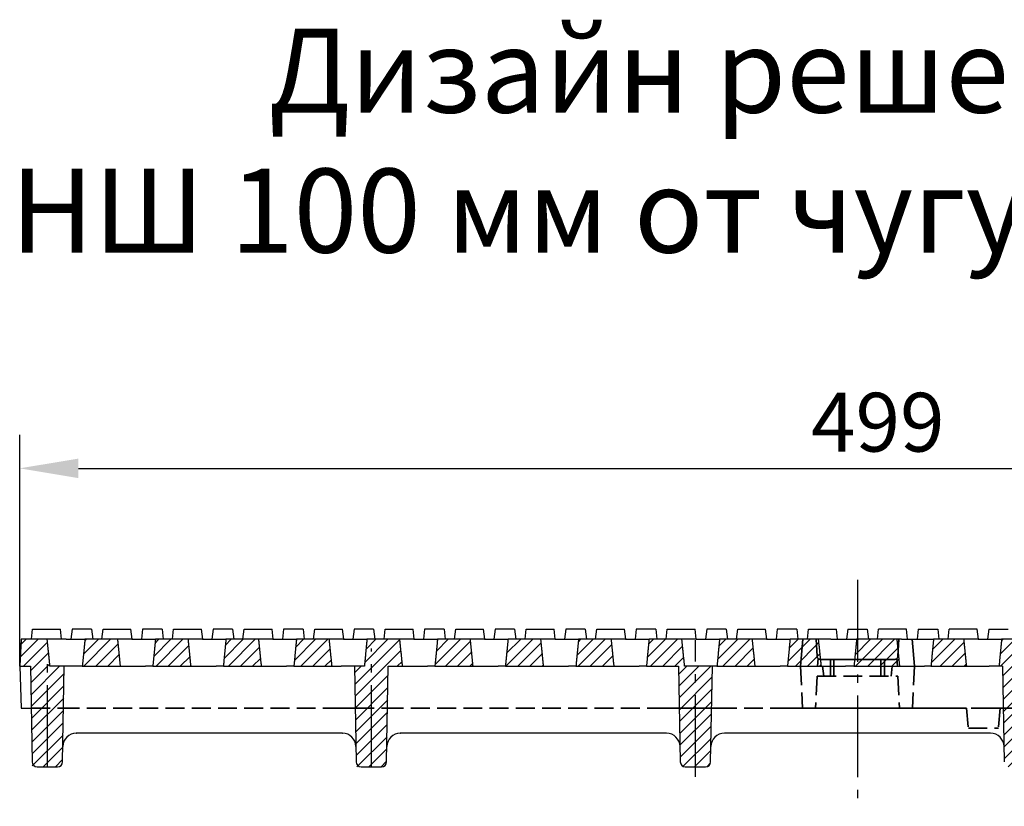
# Model space of a CAD drawing. Units: millimetres. Extents: x 98698 to 104095, y -2102 to 1795.
# Drawn here: x 103337 to 103630, y 1069 to 1303 of the extents above; entities that cross this region are included whole.
import ezdxf

# ---------------------------------------------------------------- set-up
doc = ezdxf.new("R2010")
doc.units = ezdxf.units.MM
doc.header["$LTSCALE"] = 2.5
for name, pattern in [('AM_DIN_F_W050', [6.25, 4.75, -1.5]), ('AM_DIN_F_W050x2', [3.125, 2.25, -0.875]), ('AM_DIN_G_W050', [13.75, 9.75, -1.5, 1, -1.5])]:
    doc.linetypes.add(name, pattern=pattern)
doc.layers.get('0').update_dxf_attribs({"color": 10})
doc.layers.get('Defpoints').update_dxf_attribs({"color": 10})
for name, color, linetype, lineweight in [('AM_3', 10, 'AM_DIN_F_W050', 35), ('AM_7', 10, 'AM_DIN_G_W050', 25), ('AM_8', 10, 'Continuous', 25), ('SICHTBAR', 10, 'Continuous', 25)]:
    doc.layers.add(name, color=color, linetype=linetype, lineweight=lineweight)
doc.layers.add('BEMASS', color=10, linetype='Continuous')
doc.styles.add('Arial', font='arial.ttf')
doc.styles.add('BEMSTIL', font='isocp3.shx', dxfattribs={"width": 0.8})
doc.dimstyles.new('BEMASS$0', dxfattribs={"dimtxt": 3.5, "dimasz": 3.5, "dimexe": 1.4, "dimexo": 0, "dimgap": 2, "dimtad": 1, "dimtxsty": 'BEMSTIL', "dimcen": 3, "dimclrd": 256, "dimclre": 256, "dimclrt": 256, "dimadec": 0, "dimazin": 0, "dimtfac": 0.875, "dimtmove": 2, "dimatfit": 3, "dimfxl": 0, "dimtolj": 1, "dimlwd": 25, "dimlwe": 25, "dimarcsym": 0})
pattern_1 = [(45, (103246.452, 383.408), (-1.796051, 1.796051), [])]

# ---------------------------------------------------------------- blocks, each defined once
blk = doc.blocks.new('*D225')
at = {"layer": 'BEMASS', "lineweight": 25, "transparency": 16777216}
for p, q in [((103337.06, 1110.92), (103337.06, 1179.84)), ((103836.06, 1110.92), (103836.06, 1179.84)), ((103354.56, 1169.84), (103818.56, 1169.84))]:
    blk.add_line(p, q, dxfattribs=at)
at = {"layer": 'BEMASS', "transparency": 16777216}
for points in [[(103354.56, 1172.75), (103354.56, 1166.92), (103337.06, 1169.84)], [(103818.56, 1172.75), (103818.56, 1166.92), (103836.06, 1169.84)]]:
    blk.add_solid(points, dxfattribs=at)
at = {"layer": 'Defpoints', "color": 0, "transparency": 16777216}
for p in [(103836.06, 1169.84), (103337.06, 1110.92), (103836.06, 1110.92)]:
    blk.add_point(p, dxfattribs=at)
at = {"layer": 'BEMASS', "transparency": 16777216, "insert": (103572.73, 1192.34), "char_height": 17.5, "attachment_point": 1, "style": 'BEMSTIL'}
blk.add_mtext('\\A1;499', dxfattribs=at)

msp = doc.modelspace()

# ---------------------------------------------------------------- hatches: boundary and pattern name
at = {"layer": 'AM_8', "linetype": 'ByBlock'}
h = msp.add_hatch(dxfattribs=at)
h.set_pattern_fill('ANSI31', color=256, scale=0.8, style=0)
h.set_pattern_definition(pattern_1)
edge = h.paths.add_edge_path()
edge.add_spline(control_points=[(103349.5583, 1118.9186), (103349.1277, 1118.9186), (103348.6629, 1118.9186), (103347.6743, 1118.9186), (103347.1595, 1118.9186), (103346.1804, 1118.9186), (103345.7263, 1118.9186), (103345.3075, 1118.9186), (103345.2847, 1118.9186), (103345.2621, 1118.9186)], knot_values=[0.17342927, 0.17342927, 0.17342927, 0.17342927, 0.31748599, 0.31748599, 0.47151294, 0.47151294, 0.6248279, 0.6248279, 0.63375811, 0.63375811, 0.63375811, 0.63375811], degree=3, periodic=0)
edge.add_line((103345.2621, 1118.9186), (103337.4775, 1118.9186))
edge.add_line((103337.4775, 1118.9186), (103337.0582, 1110.9186))
edge.add_line((103337.0582, 1110.9186), (103340.2846, 1110.9186))
edge.add_line((103340.2846, 1110.9186), (103340.5028, 1098.4186))
edge.add_line((103340.5028, 1098.4186), (103350.1137, 1098.4186))
edge.add_line((103350.1137, 1098.4186), (103350.3319, 1110.9186))
edge.add_line((103350.3319, 1110.9186), (103346.0757, 1110.9186))
edge.add_spline(control_points=[(103346.0757, 1110.9186), (103345.6653, 1114.9663), (103345.2621, 1118.9186)], knot_values=[0.00000993, 0.00000993, 0.00000993, 0.80413616, 0.80413616, 0.80413616], weights=[1, 1.00005263, 1], degree=2, periodic=0)
h.paths.add_polyline_path([(103350.1137, 1098.4186), (103340.5028, 1098.4186), (103340.8082, 1080.9186), (103349.8082, 1080.9186)])
edge = h.paths.add_edge_path()
edge.add_line((103366.2621, 1118.9186), (103356.4828, 1118.9186))
edge.add_spline(control_points=[(103356.4828, 1118.9186), (103356.093, 1114.8763), (103355.7098, 1110.9186)], knot_values=[0.00073706, 0.00073706, 0.00073706, 0.80446215, 0.80446215, 0.80446215], weights=[1.00000008, 1.00004596, 1.00000009], degree=2, periodic=0)
edge.add_line((103355.7098, 1110.9186), (103367.0757, 1110.9186))
edge.add_spline(control_points=[(103367.0757, 1110.9186), (103366.6653, 1114.9663), (103366.2621, 1118.9186)], knot_values=[0, 0, 0, 0.80412622, 0.80412622, 0.80412622], weights=[1, 1.00005263, 1], degree=2, periodic=0)
edge = h.paths.add_edge_path()
edge.add_spline(control_points=[(103388.0757, 1110.9186), (103387.6653, 1114.9663), (103387.2621, 1118.9186)], knot_values=[0, 0, 0, 0.80412622, 0.80412622, 0.80412622], weights=[1, 1.00005263, 1], degree=2, periodic=0)
edge.add_line((103387.2621, 1118.9186), (103377.4828, 1118.9186))
edge.add_spline(control_points=[(103377.4828, 1118.9186), (103377.093, 1114.8763), (103376.7098, 1110.9186)], knot_values=[0, 0, 0, 0.80372519, 0.80372519, 0.80372519], weights=[1, 1.00004587, 1], degree=2, periodic=0)
edge.add_line((103376.7098, 1110.9186), (103388.0757, 1110.9186))
edge = h.paths.add_edge_path()
edge.add_line((103408.2621, 1118.9186), (103398.4828, 1118.9186))
edge.add_spline(control_points=[(103398.4828, 1118.9186), (103398.093, 1114.8763), (103397.7098, 1110.9186)], knot_values=[0, 0, 0, 0.80372519, 0.80372519, 0.80372519], weights=[1, 1.00004587, 1], degree=2, periodic=0)
edge.add_line((103397.7098, 1110.9186), (103409.0757, 1110.9186))
edge.add_spline(control_points=[(103409.0757, 1110.9186), (103408.6653, 1114.9663), (103408.2621, 1118.9186)], knot_values=[0, 0, 0, 0.80412622, 0.80412622, 0.80412622], weights=[1, 1.00005263, 1], degree=2, periodic=0)
edge = h.paths.add_edge_path()
edge.add_spline(control_points=[(103430.0757, 1110.9186), (103429.6653, 1114.9663), (103429.2621, 1118.9186)], knot_values=[0, 0, 0, 0.80412622, 0.80412622, 0.80412622], weights=[1, 1.00005263, 1], degree=2, periodic=0)
edge.add_line((103429.2621, 1118.9186), (103419.4828, 1118.9186))
edge.add_spline(control_points=[(103419.4828, 1118.9186), (103419.093, 1114.8763), (103418.7098, 1110.9186)], knot_values=[0, 0, 0, 0.80372519, 0.80372519, 0.80372519], weights=[1, 1.00004587, 1], degree=2, periodic=0)
edge.add_line((103418.7098, 1110.9186), (103430.0757, 1110.9186))
edge = h.paths.add_edge_path()
edge.add_line((103450.2621, 1118.9186), (103440.4828, 1118.9186))
edge.add_spline(control_points=[(103440.4828, 1118.9186), (103440.093, 1114.8763), (103439.7098, 1110.9186)], knot_values=[0, 0, 0, 0.80372519, 0.80372519, 0.80372519], weights=[1, 1.00004587, 1], degree=2, periodic=0)
edge.add_line((103439.7098, 1110.9186), (103436.7846, 1110.9186))
edge.add_line((103436.7846, 1110.9186), (103437.0028, 1098.4186))
edge.add_line((103437.0028, 1098.4186), (103446.6137, 1098.4186))
edge.add_line((103446.6137, 1098.4186), (103446.8319, 1110.9186))
edge.add_line((103446.8319, 1110.9186), (103451.0757, 1110.9186))
edge.add_spline(control_points=[(103451.0757, 1110.9186), (103450.6653, 1114.9663), (103450.2621, 1118.9186)], knot_values=[0, 0, 0, 0.80412622, 0.80412622, 0.80412622], weights=[1, 1.00005263, 1], degree=2, periodic=0)
h.paths.add_polyline_path([(103446.6137, 1098.4186), (103437.0028, 1098.4186), (103437.3082, 1080.9186), (103446.3082, 1080.9186)])
edge = h.paths.add_edge_path()
edge.add_spline(control_points=[(103472.0757, 1110.9186), (103471.6653, 1114.9663), (103471.2621, 1118.9186)], knot_values=[0, 0, 0, 0.80412622, 0.80412622, 0.80412622], weights=[1, 1.00005263, 1], degree=2, periodic=0)
edge.add_line((103471.2621, 1118.9186), (103461.4828, 1118.9186))
edge.add_spline(control_points=[(103461.4828, 1118.9186), (103461.093, 1114.8763), (103460.7098, 1110.9186)], knot_values=[0, 0, 0, 0.80372519, 0.80372519, 0.80372519], weights=[1, 1.00004587, 1], degree=2, periodic=0)
edge.add_line((103460.7098, 1110.9186), (103472.0757, 1110.9186))
edge = h.paths.add_edge_path()
edge.add_spline(control_points=[(103493.0757, 1110.9186), (103492.6653, 1114.9663), (103492.2621, 1118.9186)], knot_values=[0, 0, 0, 0.80412622, 0.80412622, 0.80412622], weights=[1, 1.00005263, 1], degree=2, periodic=0)
edge.add_line((103492.2621, 1118.9186), (103482.4828, 1118.9186))
edge.add_spline(control_points=[(103482.4828, 1118.9186), (103482.093, 1114.8763), (103481.7098, 1110.9186)], knot_values=[0, 0, 0, 0.80372519, 0.80372519, 0.80372519], weights=[1, 1.00004587, 1], degree=2, periodic=0)
edge.add_line((103481.7098, 1110.9186), (103493.0757, 1110.9186))
edge = h.paths.add_edge_path()
edge.add_line((103513.2621, 1118.9186), (103503.4828, 1118.9186))
edge.add_spline(control_points=[(103503.4828, 1118.9186), (103503.093, 1114.8763), (103502.7098, 1110.9186)], knot_values=[0, 0, 0, 0.80372519, 0.80372519, 0.80372519], weights=[1, 1.00004587, 1], degree=2, periodic=0)
edge.add_line((103502.7098, 1110.9186), (103514.0757, 1110.9186))
edge.add_spline(control_points=[(103514.0757, 1110.9186), (103513.6653, 1114.9663), (103513.2621, 1118.9186)], knot_values=[0, 0, 0, 0.80412622, 0.80412622, 0.80412622], weights=[1, 1.00005263, 1], degree=2, periodic=0)
edge = h.paths.add_edge_path()
edge.add_line((103534.2621, 1118.9186), (103524.4828, 1118.9186))
edge.add_spline(control_points=[(103524.4828, 1118.9186), (103524.093, 1114.8763), (103523.7098, 1110.9186)], knot_values=[0, 0, 0, 0.80372519, 0.80372519, 0.80372519], weights=[1, 1.00004587, 1], degree=2, periodic=0)
edge.add_line((103523.7098, 1110.9186), (103533.2846, 1110.9186))
edge.add_line((103533.2846, 1110.9186), (103533.5028, 1098.4186))
edge.add_line((103533.5028, 1098.4186), (103543.1137, 1098.4186))
edge.add_line((103543.1137, 1098.4186), (103543.3319, 1110.9186))
edge.add_line((103543.3319, 1110.9186), (103535.0757, 1110.9186))
edge.add_spline(control_points=[(103535.0757, 1110.9186), (103534.6653, 1114.9663), (103534.2621, 1118.9186)], knot_values=[0, 0, 0, 0.80412622, 0.80412622, 0.80412622], weights=[1, 1.00005263, 1], degree=2, periodic=0)
h.paths.add_polyline_path([(103543.1137, 1098.4186), (103533.5028, 1098.4186), (103533.8082, 1080.9186), (103542.8082, 1080.9186)])
edge = h.paths.add_edge_path()
edge.add_spline(control_points=[(103556.0757, 1110.9186), (103555.6653, 1114.9663), (103555.2621, 1118.9186)], knot_values=[0, 0, 0, 0.80412622, 0.80412622, 0.80412622], weights=[1, 1.00005263, 1], degree=2, periodic=0)
edge.add_line((103555.2621, 1118.9186), (103545.4828, 1118.9186))
edge.add_spline(control_points=[(103545.4828, 1118.9186), (103545.093, 1114.8763), (103544.7098, 1110.9186)], knot_values=[0, 0, 0, 0.80372519, 0.80372519, 0.80372519], weights=[1, 1.00004587, 1], degree=2, periodic=0)
edge.add_line((103544.7098, 1110.9186), (103556.0757, 1110.9186))
edge = h.paths.add_edge_path()
edge.add_line((103570.2581, 1118.9186), (103566.4828, 1118.9186))
edge.add_spline(control_points=[(103566.4828, 1118.9186), (103566.093, 1114.8763), (103565.7098, 1110.9186)], knot_values=[0, 0, 0, 0.80372519, 0.80372519, 0.80372519], weights=[1, 1.00004587, 1], degree=2, periodic=0)
edge.add_line((103565.7098, 1110.9186), (103569.5582, 1110.9186))
edge.add_line((103569.5582, 1110.9186), (103570.2581, 1118.9186))
h.paths.add_polyline_path([(103574.2438, 1118.9186), (103570.2581, 1118.9186), (103569.5582, 1110.9186), (103574.6866, 1110.9186), (103574.8065, 1113.2052, -0.18767085), (103574.5086, 1113.8663)])
edge = h.paths.add_edge_path()
edge.add_spline(control_points=[(103575.8102, 1110.9186), (103575.7046, 1111.9218), (103575.5995, 1112.9186)], knot_values=[0, 0, 0, 0.19917916, 0.19917916, 0.19917916], weights=[1, 1.00001408, 1.00002118], degree=2, periodic=0)
edge.add_line((103575.5995, 1112.9186), (103575.5072, 1112.9186))
edge.add_arc((103575.5072, 1113.9186), 1, 225.516445, 270, ccw=False)
edge.add_line((103574.8065, 1113.2052), (103574.6866, 1110.9186))
edge.add_line((103574.6866, 1110.9186), (103575.8102, 1110.9186))
edge = h.paths.add_edge_path()
edge.add_spline(control_points=[(103575.5995, 1112.9186), (103575.2799, 1115.9477), (103574.9646, 1118.9186)], knot_values=[0.19917916, 0.19917916, 0.19917916, 0.80445629, 0.80445629, 0.80445629], weights=[1.00002118, 1.00004278, 1], degree=2, periodic=0)
edge.add_line((103574.9646, 1118.9186), (103574.2438, 1118.9186))
edge.add_line((103574.2438, 1118.9186), (103574.5086, 1113.8663))
edge.add_arc((103575.5072, 1113.9186), 1, 183, 270)
edge.add_line((103575.5072, 1112.9186), (103575.5995, 1112.9186))
edge = h.paths.add_edge_path()
edge.add_spline(control_points=[(103598.6989, 1115.6027), (103598.5347, 1117.2684), (103598.3717, 1118.9186)], knot_values=[0.4684903, 0.4684903, 0.4684903, 0.80387372, 0.80387372, 0.80387372], weights=[1.00002402, 1.00002061, 1], degree=2, periodic=0)
edge.add_line((103598.3717, 1118.9186), (103586.2984, 1118.9186))
edge.add_spline(control_points=[(103586.2984, 1118.9186), (103585.9969, 1115.8933), (103585.6994, 1112.9186)], knot_values=[0, 0, 0, 0.60127564, 0.60127564, 0.60127564], weights=[1, 1.00003667, 1.00001849], degree=2, periodic=0)
edge.add_line((103585.6994, 1112.9186), (103596.6106, 1112.9186))
edge.add_line((103596.6106, 1112.9186), (103597.6093, 1112.9186))
edge.add_arc((103597.6093, 1113.9186), 1, 270, 357)
edge.add_line((103598.6079, 1113.8663), (103598.6989, 1115.6027))
edge = h.paths.add_edge_path()
edge.add_line((103593.5582, 1112.9186), (103585.6994, 1112.9186))
edge.add_spline(control_points=[(103585.6994, 1112.9186), (103585.5991, 1111.9158), (103585.4992, 1110.9186)], knot_values=[0.60127564, 0.60127564, 0.60127564, 0.80398129, 0.80398129, 0.80398129], weights=[1.00001849, 1.00001236, 1], degree=2, periodic=0)
edge.add_line((103585.4992, 1110.9186), (103593.5582, 1110.9186))
edge.add_line((103593.5582, 1110.9186), (103593.5582, 1112.9186))
h.paths.add_polyline_path([(103594.5582, 1112.9186), (103593.5582, 1112.9186), (103593.5582, 1110.9186), (103594.5582, 1110.9186)])
h.paths.add_polyline_path([(103598.31, 1113.2052, -0.19657084), (103597.6093, 1112.9186), (103596.6106, 1112.9186), (103594.5582, 1112.9186), (103594.5582, 1110.9186), (103598.4298, 1110.9186)])
edge = h.paths.add_edge_path()
edge.add_spline(control_points=[(103599.1599, 1110.9186), (103598.9282, 1113.2759), (103598.6989, 1115.6027)], knot_values=[0, 0, 0, 0.4684903, 0.4684903, 0.4684903], weights=[1, 1.00002879, 1.00002402], degree=2, periodic=0)
edge.add_line((103598.6989, 1115.6027), (103598.6079, 1113.8663))
edge.add_arc((103597.6093, 1113.9186), 1, 314.483555, 357, ccw=False)
edge.add_line((103598.31, 1113.2052), (103598.4298, 1110.9186))
edge.add_line((103598.4298, 1110.9186), (103599.1599, 1110.9186))
h = msp.add_hatch(dxfattribs=at)
h.set_pattern_fill('ANSI31', color=256, scale=0.8, style=0)
h.set_pattern_definition(pattern_1)
edge = h.paths.add_edge_path()
edge.add_spline(control_points=[(103619.0757, 1110.9186), (103618.6653, 1114.9663), (103618.2621, 1118.9186)], knot_values=[0, 0, 0, 0.80412622, 0.80412622, 0.80412622], weights=[1, 1.00005263, 1], degree=2, periodic=0)
edge.add_line((103618.2621, 1118.9186), (103609.203, 1118.9186))
edge.add_spline(control_points=[(103609.203, 1118.9186), (103608.8208, 1114.878), (103608.4451, 1110.9186)], knot_values=[0, 0, 0, 0.80358144, 0.80358144, 0.80358144], weights=[1, 1.0000441, 1], degree=2, periodic=0)
edge.add_line((103608.4451, 1110.9186), (103619.0757, 1110.9186))
edge = h.paths.add_edge_path()
edge.add_spline(control_points=[(103640.0757, 1110.9186), (103639.6653, 1114.9663), (103639.2621, 1118.9186)], knot_values=[0, 0, 0, 0.80412622, 0.80412622, 0.80412622], weights=[1, 1.00005263, 1], degree=2, periodic=0)
edge.add_line((103639.2621, 1118.9186), (103629.4828, 1118.9186))
edge.add_spline(control_points=[(103629.4828, 1118.9186), (103629.093, 1114.8763), (103628.7098, 1110.9186)], knot_values=[0, 0, 0, 0.80372519, 0.80372519, 0.80372519], weights=[1, 1.00004587, 1], degree=2, periodic=0)
edge.add_line((103628.7098, 1110.9186), (103629.7846, 1110.9186))
edge.add_line((103629.7846, 1110.9186), (103630.0028, 1098.4186))
edge.add_line((103630.0028, 1098.4186), (103639.6137, 1098.4186))
edge.add_line((103639.6137, 1098.4186), (103639.8319, 1110.9186))
edge.add_line((103639.8319, 1110.9186), (103640.0757, 1110.9186))
h.paths.add_polyline_path([(103639.6137, 1098.4186), (103630.0028, 1098.4186), (103630.3082, 1080.9186), (103639.3082, 1080.9186)])
edge = h.paths.add_edge_path()
edge.add_line((103660.2621, 1118.9186), (103650.4828, 1118.9186))
edge.add_spline(control_points=[(103650.4828, 1118.9186), (103650.093, 1114.8763), (103649.7098, 1110.9186)], knot_values=[0, 0, 0, 0.80372519, 0.80372519, 0.80372519], weights=[1, 1.00004587, 1], degree=2, periodic=0)
edge.add_line((103649.7098, 1110.9186), (103661.0757, 1110.9186))
edge.add_spline(control_points=[(103661.0757, 1110.9186), (103660.6653, 1114.9663), (103660.2621, 1118.9186)], knot_values=[0, 0, 0, 0.80412622, 0.80412622, 0.80412622], weights=[1, 1.00005263, 1], degree=2, periodic=0)
edge = h.paths.add_edge_path()
edge.add_spline(control_points=[(103682.0757, 1110.9186), (103681.6653, 1114.9663), (103681.2621, 1118.9186)], knot_values=[0, 0, 0, 0.80412622, 0.80412622, 0.80412622], weights=[1, 1.00005263, 1], degree=2, periodic=0)
edge.add_line((103681.2621, 1118.9186), (103671.4828, 1118.9186))
edge.add_spline(control_points=[(103671.4828, 1118.9186), (103671.093, 1114.8763), (103670.7098, 1110.9186)], knot_values=[0, 0, 0, 0.80372519, 0.80372519, 0.80372519], weights=[1, 1.00004587, 1], degree=2, periodic=0)
edge.add_line((103670.7098, 1110.9186), (103682.0757, 1110.9186))
edge = h.paths.add_edge_path()
edge.add_spline(control_points=[(103703.0757, 1110.9186), (103702.6653, 1114.9663), (103702.2621, 1118.9186)], knot_values=[0, 0, 0, 0.80412622, 0.80412622, 0.80412622], weights=[1, 1.00005263, 1], degree=2, periodic=0)
edge.add_line((103702.2621, 1118.9186), (103692.4828, 1118.9186))
edge.add_spline(control_points=[(103692.4828, 1118.9186), (103692.093, 1114.8763), (103691.7098, 1110.9186)], knot_values=[0, 0, 0, 0.80372519, 0.80372519, 0.80372519], weights=[1, 1.00004587, 1], degree=2, periodic=0)
edge.add_line((103691.7098, 1110.9186), (103703.0757, 1110.9186))
edge = h.paths.add_edge_path()
edge.add_spline(control_points=[(103724.0757, 1110.9186), (103723.6653, 1114.9663), (103723.2621, 1118.9186)], knot_values=[0, 0, 0, 0.80412622, 0.80412622, 0.80412622], weights=[1, 1.00005263, 1], degree=2, periodic=0)
edge.add_line((103723.2621, 1118.9186), (103713.4828, 1118.9186))
edge.add_spline(control_points=[(103713.4828, 1118.9186), (103713.093, 1114.8763), (103712.7098, 1110.9186)], knot_values=[0, 0, 0, 0.80372519, 0.80372519, 0.80372519], weights=[1, 1.00004587, 1], degree=2, periodic=0)
edge.add_line((103712.7098, 1110.9186), (103724.0757, 1110.9186))
edge = h.paths.add_edge_path()
edge.add_line((103736.3319, 1110.9186), (103745.0757, 1110.9186))
edge.add_spline(control_points=[(103745.0757, 1110.9186), (103744.6653, 1114.9663), (103744.2621, 1118.9186)], knot_values=[0, 0, 0, 0.80412622, 0.80412622, 0.80412622], weights=[1, 1.00005263, 1], degree=2, periodic=0)
edge.add_line((103744.2621, 1118.9186), (103734.4828, 1118.9186))
edge.add_spline(control_points=[(103734.4828, 1118.9186), (103734.093, 1114.8763), (103733.7098, 1110.9186)], knot_values=[0, 0, 0, 0.80372519, 0.80372519, 0.80372519], weights=[1, 1.00004587, 1], degree=2, periodic=0)
edge.add_line((103733.7098, 1110.9186), (103726.2846, 1110.9186))
edge.add_line((103726.2846, 1110.9186), (103726.5028, 1098.4186))
edge.add_line((103726.5028, 1098.4186), (103736.1137, 1098.4186))
edge.add_line((103736.1137, 1098.4186), (103736.3319, 1110.9186))
h.paths.add_polyline_path([(103736.1137, 1098.4186), (103726.5028, 1098.4186), (103726.8082, 1080.9186), (103735.8082, 1080.9186)])
edge = h.paths.add_edge_path()
edge.add_spline(control_points=[(103766.0757, 1110.9186), (103765.6653, 1114.9663), (103765.2621, 1118.9186)], knot_values=[0, 0, 0, 0.80412622, 0.80412622, 0.80412622], weights=[1, 1.00005263, 1], degree=2, periodic=0)
edge.add_line((103765.2621, 1118.9186), (103755.4828, 1118.9186))
edge.add_spline(control_points=[(103755.4828, 1118.9186), (103755.093, 1114.8763), (103754.7098, 1110.9186)], knot_values=[0, 0, 0, 0.80372519, 0.80372519, 0.80372519], weights=[1, 1.00004587, 1], degree=2, periodic=0)
edge.add_line((103754.7098, 1110.9186), (103766.0757, 1110.9186))
edge = h.paths.add_edge_path()
edge.add_spline(control_points=[(103787.0757, 1110.9186), (103786.6653, 1114.9663), (103786.2621, 1118.9186)], knot_values=[0, 0, 0, 0.80412622, 0.80412622, 0.80412622], weights=[1, 1.00005263, 1], degree=2, periodic=0)
edge.add_line((103786.2621, 1118.9186), (103776.4828, 1118.9186))
edge.add_spline(control_points=[(103776.4828, 1118.9186), (103776.093, 1114.8763), (103775.7098, 1110.9186)], knot_values=[0, 0, 0, 0.80372519, 0.80372519, 0.80372519], weights=[1, 1.00004587, 1], degree=2, periodic=0)
edge.add_line((103775.7098, 1110.9186), (103787.0757, 1110.9186))
edge = h.paths.add_edge_path()
edge.add_spline(control_points=[(103808.0757, 1110.9186), (103807.6653, 1114.9663), (103807.2621, 1118.9186)], knot_values=[0, 0, 0, 0.80412622, 0.80412622, 0.80412622], weights=[1, 1.00005263, 1], degree=2, periodic=0)
edge.add_line((103807.2621, 1118.9186), (103797.4828, 1118.9186))
edge.add_spline(control_points=[(103797.4828, 1118.9186), (103797.093, 1114.8763), (103796.7098, 1110.9186)], knot_values=[0, 0, 0, 0.80372519, 0.80372519, 0.80372519], weights=[1, 1.00004587, 1], degree=2, periodic=0)
edge.add_line((103796.7098, 1110.9186), (103808.0757, 1110.9186))
edge = h.paths.add_edge_path()
edge.add_line((103835.639, 1118.9186), (103818.4828, 1118.9186))
edge.add_spline(control_points=[(103818.4828, 1118.9186), (103818.093, 1114.8763), (103817.7098, 1110.9186)], knot_values=[0, 0, 0, 0.80372519, 0.80372519, 0.80372519], weights=[1, 1.00004587, 1], degree=2, periodic=0)
edge.add_line((103817.7098, 1110.9186), (103822.7846, 1110.9186))
edge.add_line((103822.7846, 1110.9186), (103823.0028, 1098.4186))
edge.add_line((103823.0028, 1098.4186), (103832.6137, 1098.4186))
edge.add_line((103832.6137, 1098.4186), (103832.8319, 1110.9186))
edge.add_line((103832.8319, 1110.9186), (103836.0582, 1110.9186))
edge.add_line((103836.0582, 1110.9186), (103835.639, 1118.9186))
h.paths.add_polyline_path([(103832.6137, 1098.4186), (103823.0028, 1098.4186), (103823.3082, 1080.9186), (103832.3082, 1080.9186)])

# ---------------------------------------------------------------- linework, layer by layer
for p, q in [((103340.5583, 1118.9186), (103340.911, 1121.9186)), ((103340.911, 1121.9186), (103349.2057, 1121.9186)), ((103349.5583, 1118.9186), (103349.2057, 1121.9186)), ((103352.6609, 1121.9186), (103352.3082, 1118.9186)), ((103358.4556, 1121.9186), (103352.6609, 1121.9186)), ((103358.4556, 1121.9186), (103358.8082, 1118.9186)), ((103361.5583, 1118.9186), (103361.911, 1121.9186)), ((103361.911, 1121.9186), (103370.2057, 1121.9186)), ((103370.5583, 1118.9186), (103370.2057, 1121.9186)), ((103373.6609, 1121.9186), (103373.3082, 1118.9186)), ((103379.4556, 1121.9186), (103373.6609, 1121.9186)), ((103379.4556, 1121.9186), (103379.8082, 1118.9186)), ((103382.5583, 1118.9186), (103382.911, 1121.9186)), ((103382.911, 1121.9186), (103391.2057, 1121.9186)), ((103391.5583, 1118.9186), (103391.2057, 1121.9186)), ((103394.6609, 1121.9186), (103394.3082, 1118.9186)), ((103400.4556, 1121.9186), (103394.6609, 1121.9186)), ((103400.4556, 1121.9186), (103400.8082, 1118.9186)), ((103403.5583, 1118.9186), (103403.911, 1121.9186)), ((103403.911, 1121.9186), (103412.2057, 1121.9186)), ((103412.5583, 1118.9186), (103412.2057, 1121.9186)), ((103415.6609, 1121.9186), (103415.3082, 1118.9186)), ((103421.4556, 1121.9186), (103415.6609, 1121.9186)), ((103421.4556, 1121.9186), (103421.8082, 1118.9186)), ((103424.5583, 1118.9186), (103424.911, 1121.9186)), ((103424.911, 1121.9186), (103433.2057, 1121.9186)), ((103433.5583, 1118.9186), (103433.2057, 1121.9186)), ((103436.6609, 1121.9186), (103436.3082, 1118.9186)), ((103442.4556, 1121.9186), (103436.6609, 1121.9186)), ((103442.4556, 1121.9186), (103442.8082, 1118.9186)), ((103445.5583, 1118.9186), (103445.911, 1121.9186)), ((103445.911, 1121.9186), (103454.2057, 1121.9186)), ((103454.5583, 1118.9186), (103454.2057, 1121.9186)), ((103457.6609, 1121.9186), (103457.3082, 1118.9186)), ((103463.4556, 1121.9186), (103457.6609, 1121.9186)), ((103463.4556, 1121.9186), (103463.8082, 1118.9186)), ((103466.5583, 1118.9186), (103466.911, 1121.9186)), ((103466.911, 1121.9186), (103475.2057, 1121.9186)), ((103475.5583, 1118.9186), (103475.2057, 1121.9186)), ((103478.6609, 1121.9186), (103478.3082, 1118.9186)), ((103484.4556, 1121.9186), (103478.6609, 1121.9186)), ((103484.4556, 1121.9186), (103484.8082, 1118.9186)), ((103487.5583, 1118.9186), (103487.911, 1121.9186)), ((103487.911, 1121.9186), (103496.2057, 1121.9186)), ((103496.5583, 1118.9186), (103496.2057, 1121.9186)), ((103499.6609, 1121.9186), (103499.3082, 1118.9186)), ((103505.4556, 1121.9186), (103499.6609, 1121.9186)), ((103505.4556, 1121.9186), (103505.8082, 1118.9186)), ((103508.5583, 1118.9186), (103508.911, 1121.9186)), ((103508.911, 1121.9186), (103517.2057, 1121.9186)), ((103517.5583, 1118.9186), (103517.2057, 1121.9186)), ((103520.6609, 1121.9186), (103520.3082, 1118.9186)), ((103526.4556, 1121.9186), (103520.6609, 1121.9186)), ((103526.4556, 1121.9186), (103526.8082, 1118.9186)), ((103529.5583, 1118.9186), (103529.911, 1121.9186)), ((103529.911, 1121.9186), (103538.2057, 1121.9186)), ((103538.5583, 1118.9186), (103538.2057, 1121.9186)), ((103541.6609, 1121.9186), (103541.3082, 1118.9186)), ((103547.4556, 1121.9186), (103541.6609, 1121.9186)), ((103547.4556, 1121.9186), (103547.8082, 1118.9186)), ((103550.5583, 1118.9186), (103550.911, 1121.9186)), ((103550.911, 1121.9186), (103559.2057, 1121.9186)), ((103559.5583, 1118.9186), (103559.2057, 1121.9186)), ((103562.6609, 1121.9186), (103562.3082, 1118.9186)), ((103568.4556, 1121.9186), (103562.6609, 1121.9186)), ((103568.4556, 1121.9186), (103568.8082, 1118.9186)), ((103571.6468, 1118.9186), (103571.9994, 1121.9186)), ((103571.9994, 1121.9186), (103580.2941, 1121.9186)), ((103580.6468, 1118.9186), (103580.2941, 1121.9186)), ((103583.6609, 1121.9186), (103583.3082, 1118.9186)), ((103583.6609, 1121.9186), (103589.4556, 1121.9186)), ((103589.4556, 1121.9186), (103589.8082, 1118.9186)), ((103592.4697, 1118.9186), (103592.8223, 1121.9186)), ((103601.117, 1121.9186), (103592.8223, 1121.9186)), ((103601.4697, 1118.9186), (103601.117, 1121.9186)), ((103604.6609, 1121.9186), (103604.3082, 1118.9186)), ((103604.6609, 1121.9186), (103610.4556, 1121.9186)), ((103610.4556, 1121.9186), (103610.8082, 1118.9186)), ((103613.5581, 1118.9186), (103613.9108, 1121.9186)), ((103622.2055, 1121.9186), (103613.9108, 1121.9186)), ((103622.5581, 1118.9186), (103622.2055, 1121.9186)), ((103625.6609, 1121.9186), (103625.3082, 1118.9186)), ((103625.6609, 1121.9186), (103631.4556, 1121.9186)), ((103337.4775, 1118.9186), (103337.0582, 1110.9186)), ((103345.2621, 1118.9186), (103337.4775, 1118.9186)), ((103350.9056, 1118.9186), (103356.4828, 1118.9186)), ((103366.2621, 1118.9186), (103356.4828, 1118.9186)), ((103370.4822, 1118.9186), (103366.2621, 1118.9186)), ((103370.4822, 1118.9186), (103370.6699, 1118.9186)), ((103370.6699, 1118.9186), (103377.4828, 1118.9186)), ((103387.2621, 1118.9186), (103377.4828, 1118.9186)), ((103391.4822, 1118.9186), (103387.2621, 1118.9186)), ((103391.4822, 1118.9186), (103391.6699, 1118.9186)), ((103391.6699, 1118.9186), (103398.4828, 1118.9186)), ((103408.2621, 1118.9186), (103398.4828, 1118.9186)), ((103412.4822, 1118.9186), (103408.2621, 1118.9186)), ((103412.4822, 1118.9186), (103412.6699, 1118.9186)), ((103412.6699, 1118.9186), (103419.4828, 1118.9186)), ((103429.2621, 1118.9186), (103419.4828, 1118.9186)), ((103433.4822, 1118.9186), (103429.2621, 1118.9186)), ((103433.4822, 1118.9186), (103433.6699, 1118.9186)), ((103433.6699, 1118.9186), (103440.4828, 1118.9186)), ((103450.2621, 1118.9186), (103440.4828, 1118.9186)), ((103454.4822, 1118.9186), (103450.2621, 1118.9186)), ((103454.4822, 1118.9186), (103454.6699, 1118.9186)), ((103454.6699, 1118.9186), (103461.4828, 1118.9186)), ((103471.2621, 1118.9186), (103461.4828, 1118.9186)), ((103475.4822, 1118.9186), (103471.2621, 1118.9186)), ((103475.4822, 1118.9186), (103475.6699, 1118.9186)), ((103475.6699, 1118.9186), (103482.4828, 1118.9186)), ((103492.2621, 1118.9186), (103482.4828, 1118.9186)), ((103496.4822, 1118.9186), (103492.2621, 1118.9186)), ((103496.4822, 1118.9186), (103496.6699, 1118.9186)), ((103496.6699, 1118.9186), (103503.4828, 1118.9186)), ((103513.2621, 1118.9186), (103503.4828, 1118.9186)), ((103517.4822, 1118.9186), (103513.2621, 1118.9186)), ((103517.4822, 1118.9186), (103517.6699, 1118.9186)), ((103517.6699, 1118.9186), (103524.4828, 1118.9186)), ((103534.2621, 1118.9186), (103524.4828, 1118.9186)), ((103538.4822, 1118.9186), (103534.2621, 1118.9186)), ((103538.4822, 1118.9186), (103538.6699, 1118.9186)), ((103538.6699, 1118.9186), (103545.4828, 1118.9186)), ((103555.2621, 1118.9186), (103545.4828, 1118.9186)), ((103559.4822, 1118.9186), (103555.2621, 1118.9186)), ((103559.4822, 1118.9186), (103559.6699, 1118.9186)), ((103559.6699, 1118.9186), (103566.4828, 1118.9186)), ((103574.9646, 1118.9186), (103566.4828, 1118.9186)), ((103578.6397, 1118.9186), (103574.9646, 1118.9186)), ((103578.6397, 1118.9186), (103582.578, 1118.9186)), ((103582.578, 1118.9186), (103586.2984, 1118.9186)), ((103598.3717, 1118.9186), (103586.2984, 1118.9186)), ((103599.6303, 1118.9186), (103598.3717, 1118.9186)), ((103599.6303, 1118.9186), (103603.578, 1118.9186)), ((103603.578, 1118.9186), (103604.3082, 1118.9186)), ((103604.3082, 1118.9186), (103606.591, 1118.9186)), ((103606.591, 1118.9186), (103609.203, 1118.9186)), ((103618.2621, 1118.9186), (103609.203, 1118.9186)), ((103622.4822, 1118.9186), (103618.2621, 1118.9186)), ((103622.4822, 1118.9186), (103622.6699, 1118.9186)), ((103622.6699, 1118.9186), (103629.4828, 1118.9186)), ((103639.2621, 1118.9186), (103629.4828, 1118.9186)), ((103337.0582, 1110.9186), (103337.4947, 1098.4186)), ((103337.0582, 1110.9186), (103340.2846, 1110.9186)), ((103340.2846, 1110.9186), (103340.7825, 1082.3925)), ((103353.5739, 1110.9186), (103346.0757, 1110.9186)), ((103349.8339, 1082.3925), (103350.3319, 1110.9186)), ((103355.7098, 1110.9186), (103353.5739, 1110.9186)), ((103355.7098, 1110.9186), (103367.0757, 1110.9186)), ((103367.0757, 1110.9186), (103374.529, 1110.9186)), ((103376.7098, 1110.9186), (103374.529, 1110.9186)), ((103376.7098, 1110.9186), (103388.0757, 1110.9186)), ((103388.0757, 1110.9186), (103395.529, 1110.9186)), ((103397.7098, 1110.9186), (103395.529, 1110.9186)), ((103397.7098, 1110.9186), (103409.0757, 1110.9186)), ((103409.0757, 1110.9186), (103416.529, 1110.9186)), ((103418.7098, 1110.9186), (103416.529, 1110.9186)), ((103418.7098, 1110.9186), (103430.0757, 1110.9186)), ((103430.0757, 1110.9186), (103432.7852, 1110.9186)), ((103439.7098, 1110.9186), (103432.7852, 1110.9186)), ((103436.7846, 1110.9186), (103437.2825, 1082.3925)), ((103446.3339, 1082.3925), (103446.8319, 1110.9186)), ((103446.8319, 1110.9186), (103458.529, 1110.9186)), ((103460.7098, 1110.9186), (103458.529, 1110.9186)), ((103460.7098, 1110.9186), (103472.0757, 1110.9186)), ((103472.0757, 1110.9186), (103479.529, 1110.9186)), ((103481.7098, 1110.9186), (103479.529, 1110.9186)), ((103481.7098, 1110.9186), (103493.0757, 1110.9186)), ((103493.0757, 1110.9186), (103500.529, 1110.9186)), ((103502.7098, 1110.9186), (103500.529, 1110.9186)), ((103502.7098, 1110.9186), (103514.0757, 1110.9186)), ((103514.0757, 1110.9186), (103521.529, 1110.9186)), ((103523.7098, 1110.9186), (103521.529, 1110.9186)), ((103523.7098, 1110.9186), (103533.2846, 1110.9186)), ((103533.2846, 1110.9186), (103533.7825, 1082.3925)), ((103544.7098, 1110.9186), (103535.0757, 1110.9186)), ((103542.8339, 1082.3925), (103543.3319, 1110.9186)), ((103543.78, 1110.9186), (103543.3319, 1110.9186)), ((103544.7098, 1110.9186), (103556.0757, 1110.9186)), ((103556.0757, 1110.9186), (103563.529, 1110.9186)), ((103565.7098, 1110.9186), (103563.529, 1110.9186)), ((103565.7098, 1110.9186), (103575.8102, 1110.9186)), ((103575.8102, 1110.9186), (103582.9486, 1110.9186)), ((103585.4992, 1110.9186), (103582.9486, 1110.9186)), ((103585.4992, 1110.9186), (103599.1599, 1110.9186)), ((103599.1599, 1110.9186), (103606.4996, 1110.9186)), ((103608.4451, 1110.9186), (103606.4996, 1110.9186)), ((103608.4451, 1110.9186), (103619.0757, 1110.9186)), ((103619.0757, 1110.9186), (103625.7852, 1110.9186)), ((103626.5782, 1110.9186), (103625.7852, 1110.9186)), ((103629.7846, 1110.9186), (103626.5782, 1110.9186)), ((103629.7846, 1110.9186), (103630.2825, 1082.3925)), ((103353.9136, 1090.9186), (103353.9822, 1090.9186)), ((103433.1343, 1090.9186), (103353.9822, 1090.9186)), ((103433.1343, 1090.9186), (103433.2029, 1090.9186)), ((103450.4136, 1090.9186), (103450.4822, 1090.9186)), ((103529.6343, 1090.9186), (103450.4822, 1090.9186)), ((103529.6343, 1090.9186), (103529.7029, 1090.9186)), ((103546.9136, 1090.9186), (103546.9822, 1090.9186)), ((103626.1343, 1090.9186), (103546.9822, 1090.9186)), ((103626.1343, 1090.9186), (103626.2029, 1090.9186)), ((103342.2823, 1080.9186), (103348.3342, 1080.9186)), ((103438.7823, 1080.9186), (103444.8342, 1080.9186)), ((103535.2823, 1080.9186), (103541.3342, 1080.9186))]:
    msp.add_line(p, q)
for centre, radius, start, end in [((103353.9136, 1086.9186), 4, 90, 179), ((103433.2029, 1086.9186), 4, 1, 90), ((103450.4136, 1086.9186), 4, 90, 179), ((103529.7029, 1086.9186), 4, 1, 90), ((103546.9136, 1086.9186), 4, 90, 179), ((103626.2029, 1086.9186), 4, 1, 90), ((103342.2823, 1082.4186), 1.5, 181, 270), ((103348.3342, 1082.4186), 1.5, 270, 359), ((103438.7823, 1082.4186), 1.5, 181, 270), ((103444.8342, 1082.4186), 1.5, 270, 359), ((103535.2823, 1082.4186), 1.5, 181, 270), ((103541.3342, 1082.4186), 1.5, 270, 359)]:
    msp.add_arc(centre, radius, start, end)
for points, weights in [([(103346.0757, 1110.9186), (103345.6653, 1114.9663), (103345.2621, 1118.9186)], [1.0000000013, 1.00005263306, 1.00000000133]), ([(103356.4828, 1118.9186), (103356.093, 1114.8763), (103355.7098, 1110.9186)], [1.00000008421, 1.00004595577, 1.00000008601]), ([(103367.0757, 1110.9186), (103366.6653, 1114.9663), (103366.2621, 1118.9186)], [1, 1.00005263169, 1]), ([(103377.4828, 1118.9186), (103377.093, 1114.8763), (103376.7098, 1110.9186)], [1, 1.00004587012, 1]), ([(103388.0757, 1110.9186), (103387.6653, 1114.9663), (103387.2621, 1118.9186)], [1, 1.00005263163, 1]), ([(103398.4828, 1118.9186), (103398.093, 1114.8763), (103397.7098, 1110.9186)], [1, 1.00004587037, 1]), ([(103409.0757, 1110.9186), (103408.6653, 1114.9663), (103408.2621, 1118.9186)], [1, 1.00005263178, 1]), ([(103419.4828, 1118.9186), (103419.093, 1114.8763), (103418.7098, 1110.9186)], [1, 1.00004587039, 1]), ([(103430.0757, 1110.9186), (103429.6653, 1114.9663), (103429.2621, 1118.9186)], [1, 1.00005263173, 1]), ([(103440.4828, 1118.9186), (103440.093, 1114.8763), (103439.7098, 1110.9186)], [1, 1.00004587026, 1]), ([(103451.0757, 1110.9186), (103450.6653, 1114.9663), (103450.2621, 1118.9186)], [1, 1.00005263175, 1]), ([(103461.4828, 1118.9186), (103461.093, 1114.8763), (103460.7098, 1110.9186)], [1, 1.00004587034, 1]), ([(103472.0757, 1110.9186), (103471.6653, 1114.9663), (103471.2621, 1118.9186)], [1, 1.00005263165, 1]), ([(103482.4828, 1118.9186), (103482.093, 1114.8763), (103481.7098, 1110.9186)], [1, 1.00004587035, 1]), ([(103493.0757, 1110.9186), (103492.6653, 1114.9663), (103492.2621, 1118.9186)], [1, 1.0000526317, 1]), ([(103503.4828, 1118.9186), (103503.093, 1114.8763), (103502.7098, 1110.9186)], [1, 1.00004587022, 1]), ([(103514.0757, 1110.9186), (103513.6653, 1114.9663), (103513.2621, 1118.9186)], [1, 1.00005263168, 1]), ([(103524.4828, 1118.9186), (103524.093, 1114.8763), (103523.7098, 1110.9186)], [1, 1.0000458703, 1]), ([(103535.0757, 1110.9186), (103534.6653, 1114.9663), (103534.2621, 1118.9186)], [1, 1.00005263168, 1]), ([(103545.4828, 1118.9186), (103545.093, 1114.8763), (103544.7098, 1110.9186)], [1, 1.00004587035, 1]), ([(103556.0757, 1110.9186), (103555.6653, 1114.9663), (103555.2621, 1118.9186)], [1, 1.00005263169, 1]), ([(103566.4828, 1118.9186), (103566.093, 1114.8763), (103565.7098, 1110.9186)], [1, 1.00004587036, 1]), ([(103575.8102, 1110.9186), (103575.3837, 1114.9702), (103574.9646, 1118.9186)], [1, 1.00005685373, 1]), ([(103586.2984, 1118.9186), (103585.8953, 1114.8734), (103585.4992, 1110.9186)], [1, 1.00004903182, 1]), ([(103599.1599, 1110.9186), (103598.7624, 1114.9634), (103598.3717, 1118.9186)], [1, 1.00004940289, 1]), ([(103609.203, 1118.9186), (103608.8208, 1114.878), (103608.4451, 1110.9186)], [1, 1.00004409622, 1]), ([(103619.0757, 1110.9186), (103618.6653, 1114.9663), (103618.2621, 1118.9186)], [1, 1.00005263171, 1]), ([(103629.4828, 1118.9186), (103629.093, 1114.8763), (103628.7098, 1110.9186)], [1, 1.00004587041, 1])]:
    msp.add_rational_spline(points, weights, degree=2)
for points, knots in [([(103350.9056, 1118.9186), (103350.5643, 1118.9186), (103350.146, 1118.9186), (103349.2109, 1118.9186), (103348.7057, 1118.9186), (103347.6743, 1118.9186), (103347.1595, 1118.9186), (103346.1804, 1118.9186), (103345.7263, 1118.9186), (103345.3075, 1118.9186), (103345.2847, 1118.9186), (103345.2621, 1118.9186)], [0, 0, 0, 0, 0.160522039, 0.160522039, 0.317485986, 0.317485986, 0.471512936, 0.471512936, 0.624827895, 0.624827895, 0.633758114, 0.633758114, 0.633758114, 0.633758114]), ([(103337.4947, 1098.4186), (103337.9985, 1098.4186), (103338.4722, 1098.4186), (103339.3069, 1098.4186), (103339.6598, 1098.4186), (103340.1154, 1098.4186), (103340.2594, 1098.4186), (103340.4535, 1098.4186), (103340.5028, 1098.4186), (103340.5028, 1098.4186)], [0, 0, 0, 0, 0.155971601, 0.155971601, 0.312092365, 0.312092365, 0.420848126, 0.420848126, 0.529683623, 0.529683623, 0.529683623, 0.529683623])]:
    msp.add_open_spline(points, degree=3, knots=knots)
at = {"layer": 'AM_3', "ltscale": 7.647789}
for p, q in [((103570.2581, 1118.9186), (103569.5582, 1110.9186)), ((103602.8583, 1118.9186), (103603.5582, 1110.9186))]:
    msp.add_line(p, q, dxfattribs=at)
at = {"layer": 'AM_3', "ltscale": 4.824681}
for p, q in [((103574.5086, 1113.8663), (103574.2438, 1118.9186)), ((103598.8727, 1118.9186), (103598.6079, 1113.8663))]:
    msp.add_line(p, q, dxfattribs=at)
at = {"layer": 'AM_3', "ltscale": 2.183463}
for p, q in [((103574.8065, 1113.2052), (103574.6866, 1110.9186)), ((103598.31, 1113.2052), (103598.4298, 1110.9186))]:
    msp.add_line(p, q, dxfattribs=at)
at = {"layer": 'AM_3', "ltscale": 1.493979}
for p, q in [((103575.5072, 1112.9186), (103576.5058, 1112.9186)), ((103596.6106, 1112.9186), (103597.6093, 1112.9186))]:
    msp.add_line(p, q, dxfattribs=at)
at = {"layer": 'AM_3', "ltscale": 24.316416}
msp.add_line((103596.6106, 1112.9186), (103576.5058, 1112.9186), dxfattribs=at)
at = {"layer": 'AM_3', "ltscale": 1.904597}
for p, q in [((103578.5582, 1110.9186), (103578.5582, 1112.9186)), ((103579.5582, 1112.9186), (103579.5582, 1110.9186)), ((103593.5582, 1112.9186), (103593.5582, 1110.9186)), ((103594.5582, 1112.9186), (103594.5582, 1110.9186))]:
    msp.add_line(p, q, dxfattribs=at)
at = {"layer": 'AM_3', "linetype": 'AM_DIN_F_W050x2'}
for p, q in [((103569.5582, 1110.9186), (103570.2133, 1098.4186)), ((103576.1866, 1110.9186), (103576.5466, 1107.9186)), ((103578.5582, 1110.9186), (103578.5582, 1107.9186)), ((103579.5582, 1110.9186), (103579.5582, 1107.9186)), ((103593.5582, 1110.9186), (103593.5582, 1107.9186)), ((103594.5582, 1110.9186), (103594.5582, 1107.9186)), ((103596.5698, 1107.9186), (103596.9298, 1110.9186)), ((103603.5582, 1110.9186), (103602.9031, 1098.4186)), ((103574.5582, 1107.9186), (103574.0603, 1098.4186)), ((103574.5582, 1107.9186), (103598.5582, 1107.9186)), ((103598.5582, 1107.9186), (103599.0561, 1098.4186)), ((103340.5028, 1098.4186), (103350.1138, 1098.4186)), ((103433.0058, 1098.4186), (103354.1106, 1098.4186)), ((103437.0027, 1098.4186), (103446.6138, 1098.4186)), ((103529.5058, 1098.4186), (103450.6106, 1098.4186)), ((103566.2188, 1098.4186), (103547.1106, 1098.4186)), ((103626.0058, 1098.4186), (103619.0582, 1098.4186)), ((103619.0582, 1098.4186), (103619.5832, 1092.4186)), ((103626.0058, 1098.4186), (103630.0027, 1098.4186)), ((103629.0582, 1098.4186), (103628.5333, 1092.4186)), ((103630.0027, 1098.4186), (103639.6138, 1098.4186)), ((103619.5832, 1092.4186), (103628.5333, 1092.4186))]:
    msp.add_line(p, q, dxfattribs=at)
at = {"layer": 'AM_3', "ltscale": 5.960536}
for p, q in [((103350.1138, 1098.4186), (103354.1106, 1098.4186)), ((103433.0058, 1098.4186), (103437.0027, 1098.4186)), ((103446.6138, 1098.4186), (103450.6106, 1098.4186)), ((103529.5058, 1098.4186), (103533.5027, 1098.4186)), ((103543.1138, 1098.4186), (103547.1106, 1098.4186))]:
    msp.add_line(p, q, dxfattribs=at)
at = {"layer": 'AM_3', "ltscale": 9.152983}
msp.add_line((103533.5027, 1098.4186), (103543.1138, 1098.4186), dxfattribs=at)
at = {"layer": 'AM_3', "ltscale": 5.976217}
for p, q in [((103566.2188, 1098.4186), (103570.2133, 1098.4186)), ((103602.9031, 1098.4186), (103606.8976, 1098.4186))]:
    msp.add_line(p, q, dxfattribs=at)
at = {"layer": 'AM_3', "ltscale": 26.358496}
msp.add_line((103570.2133, 1098.4186), (103602.9031, 1098.4186), dxfattribs=at)
at = {"layer": 'AM_3', "ltscale": 11.581007}
msp.add_line((103619.0582, 1098.4186), (103606.8976, 1098.4186), dxfattribs=at)
at = {"layer": 'AM_3', "ltscale": 1.44598}
for centre, start, end in [((103575.5072, 1113.9186), 183, 270), ((103597.6093, 1113.9186), 270, 357)]:
    msp.add_arc(centre, 1, start, end, dxfattribs=at)
at = {"layer": 'AM_3', "ltscale": 0.022382}
for points in [[(103350.1138, 1098.4186), (103350.1137, 1098.4186), (103350.1137, 1098.4186), (103350.1137, 1098.4186)], [(103437.0028, 1098.4186), (103437.0028, 1098.4186), (103437.0027, 1098.4186), (103437.0027, 1098.4186)], [(103446.6138, 1098.4186), (103446.6137, 1098.4186), (103446.6137, 1098.4186), (103446.6137, 1098.4186)], [(103533.5028, 1098.4186), (103533.5028, 1098.4186), (103533.5027, 1098.4186), (103533.5027, 1098.4186)], [(103543.1138, 1098.4186), (103543.1137, 1098.4186), (103543.1137, 1098.4186), (103543.1137, 1098.4186)]]:
    msp.add_open_spline(points, degree=3, dxfattribs=at)
at = {"layer": 'AM_3', "linetype": 'AM_DIN_F_W050x2'}
msp.add_open_spline([(103630.0028, 1098.4186), (103630.0028, 1098.4186), (103630.0027, 1098.4186), (103630.0027, 1098.4186)], degree=3, dxfattribs=at)
at = {"layer": 'AM_7'}
for p, q in [((103586.5582, 1136.5846), (103586.5582, 1069.1649)), ((103538.3082, 1077.9186), (103538.3082, 1118.6225)), ((103441.8082, 1080.9186), (103441.8082, 1116.1854)), ((103345.3082, 1080.9186), (103345.3082, 1111.8821))]:
    msp.add_line(p, q, dxfattribs=at)

# ---------------------------------------------------------------- texts
at = {"layer": 'SICHTBAR', "insert": (103586.5582, 1267.4572), "char_height": 30, "width": 1257.278113, "attachment_point": 5, "style": 'Arial'}
msp.add_mtext('{\\H0.83333x;Дизайн решетка Flag\\PНШ 100 мм от чугун, клас D400}', dxfattribs=at)

# ---------------------------------------------------------------- dimensions: what is measured, and where the dimension line sits
at = {"layer": 'BEMASS'}
dim = msp.add_linear_dim(base=(103836.0582, 1169.8359), p1=(103337.0582, 1110.9186), p2=(103836.0582, 1110.9186), angle=180, dimstyle='BEMASS$0', override={"dimscale": 5, "dimexe": 2, "dimgap": 1, "dimdec": 0, "dimtdec": 0, "dimtmove": 0, "dimatfit": 0}, dxfattribs=at)
dim.commit()
dim.dimension.update_dxf_attribs({"geometry": '*D225', "text_midpoint": (103586.5582, 1169.8359), "dimtype": 160})

doc.saveas('drawing.dxf')
